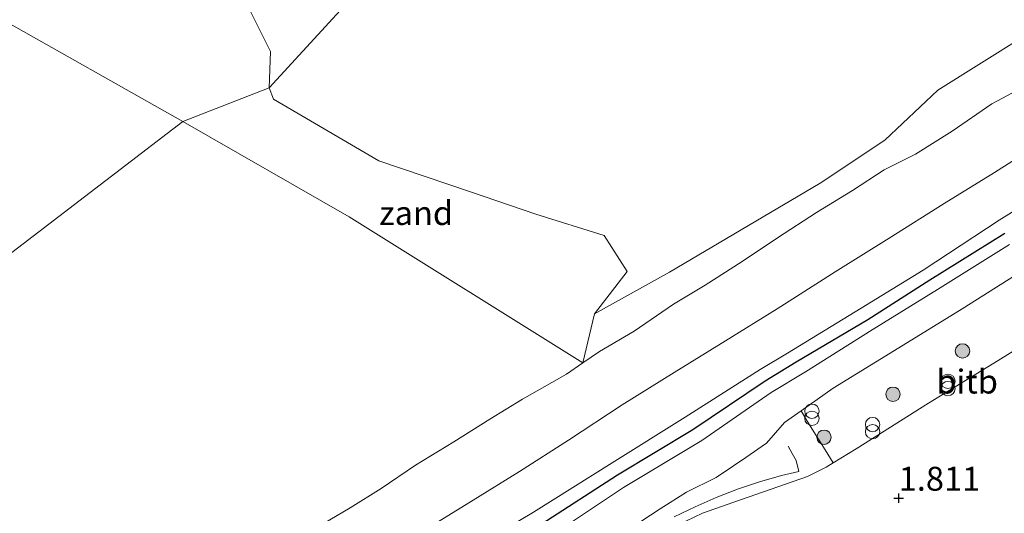
# Model space of a CAD drawing. Units: metres. Extents: x 152682 to 159265, y 512500 to 518751.
# Drawn here: x 156803 to 156906, y 516555 to 516607 of the extents above; entities that cross this region are included whole.
import ezdxf
from ezdxf.enums import TextEntityAlignment as Align

# ---------------------------------------------------------------- set-up
doc = ezdxf.new("R2010")
doc.units = ezdxf.units.M
doc.layers.get('0').update_dxf_attribs({"lineweight": 25})
for name, color, linetype, lineweight in [('B-ME-AL-OVERIG-L-B1', 7, 'Continuous', 18), ('B-ME-GR-BOOM-S-B1', 93, 'Continuous', 18), ('B-ME-GW-HOOGTEPUNT-S-B1', 10, 'Continuous', 25), ('B-ME-GW-KRUINLIJN-L-B1', 93, 'Continuous', 18), ('B-ME-GW-TEENLIJN-L-B1', 93, 'Continuous', 18), ('B-ME-IE-GRASLAND-GV-B6', 93, 'Continuous', 18), ('B-ME-IE-GRONDWERKLIJN-GROND_NIETINGERICHT-GV-B6', 253, 'Continuous', 18), ('B-ME-IE-HULPGEOMETRIE-L-B1', 53, 'Continuous', 18), ('B-ME-IE-INRICHTINGSELEMENT-S-B1', 253, 'Continuous', 18), ('B-ME-OB-BEKLEDING-GV-B6', 253, 'Continuous', 18), ('B-ME-OB-WATERLIJN-L-B1', 133, 'OB-WATERLIJN', 18), ('B-ME-OG-WATER-GV-B6', 153, 'Continuous', 18), ('B-ME-VH-VERH_SOORT-BITUMEN-GV-B6', 8, 'IE-TERREINAFSCHEIDING-NATUURLIJK-HOUTWAL', 18), ('B-ME-VV-KRIBBEN-L-B1', 10, 'Continuous', 25)]:
    doc.layers.add(name, color=color, linetype=linetype, lineweight=lineweight)
doc.styles.add('NLCS-ISO', font='NLCS-ISO.TTF')
doc.linetypes.add('IE-TERREINAFSCHEIDING-NATUURLIJK-HOUTWAL', pattern='A,7,-1.5,[67,NLCS.SHX,S=0.75,R=45,X=0,Y=0],-1.5,7,-1.5,[70,NLCS.SHX,S=0.75,R=0,X=0,Y=0],-1.5', length=20)
doc.linetypes.add('OB-WATERLIJN', pattern='A,10,[32,NLCS.SHX,S=2,R=0,X=0,Y=0],-12', length=22)

# ---------------------------------------------------------------- blocks, each defined once
blk = doc.blocks.new('prullenbak')
for centre in [(-0.375, 0), (0.375, 0)]:
    blk.add_circle(centre, 0.75)
blk = doc.blocks.new('boom')
blk.add_hatch(color=256).paths.add_polyline_path([(-0.75, 0, 1), (0.75, 0, 1)])
blk.add_circle((0, 0), 0.75)
blk = doc.blocks.new('hoogtepunt')
for p, q in [((-0.5, 0), (0.5, 0)), ((0, 0.5), (0, -0.5))]:
    blk.add_line(p, q)

msp = doc.modelspace()

# ---------------------------------------------------------------- linework, layer by layer
at = {"layer": 'B-ME-AL-OVERIG-L-B1'}
msp.add_polyline3d([(156883.76, 516562.231, 2.375), (156884.182, 516561.482, 1.841), (156884.589, 516560.759, 2.332), (156884.853, 516559.604, 2.315), (156883.035, 516559.17, 2.302), (156880.767, 516558.5, 2.273), (156878.466, 516557.738, 2.291), (156876.232, 516556.884, 2.283), (156874.026, 516555.9, 2.277), (156871.825, 516554.846, 2.308)], dxfattribs=at)
at = {"layer": 'B-ME-GW-KRUINLIJN-L-B1'}
for points in [[(156912.799, 516590.232, 3.74), (156905.817, 516585.882, 3.757), (156897.864, 516580.648, 3.774), (156891.364, 516576.67, 3.797), (156883.696, 516571.952, 3.782), (156880.831, 516570.244, 3.771), (156872.976, 516565.266, 3.774), (156865.368, 516560.492, 3.774), (156857.119, 516555.345, 3.758), (156848.875, 516550.418, 3.763), (156841.311, 516545.462, 3.742), (156832.614, 516540.151, 3.744), (156829.226, 516537.823, 3.801), (156825.722, 516535.634, 3.753), (156818.302, 516531.21, 3.657), (156811.615, 516527.153, 3.602), (156805.237, 516523.145, 3.61), (156799.246, 516519.12, 3.628)], [(156906.873, 516583.339, 3.749), (156899.37, 516578.634, 3.713), (156892.53, 516574.392, 3.77), (156885.548, 516570.006, 3.745), (156881.983, 516567.84, 3.745), (156874.72, 516562.854, 3.742), (156866.547, 516557.911, 3.693), (156858.788, 516552.782, 3.663), (156850.156, 516547.59, 3.721), (156842.925, 516542.837, 3.653), (156834.101, 516537.413, 3.683), (156830.894, 516535.418, 3.712), (156827.515, 516533.243, 3.691)]]:
    msp.add_polyline3d(points, dxfattribs=at)
at = {"layer": 'B-ME-GW-TEENLIJN-L-B1'}
for points in [[(156909.289, 516600.311, 0.006), (156905.031, 516598.043, -0.1145), (156900.903, 516595.178, -0.0055), (156897.061, 516592.754, -0.1065), (156893.777, 516591.138, -0.1655), (156890.456, 516588.959, -0.1545), (156886.727, 516586.671, -0.0685), (156882.63, 516584.037, -0.2355), (156878.93, 516581.564, -0.1285), (156875.09, 516579.068, -0.1425), (156871.772, 516577.079, -0.0985), (156867.651, 516574.279, -0.1605), (156864.024, 516572.133, -0.1405), (156862.293, 516570.9585, -0.1365), (156860.562, 516569.784, -0.1315), (156855.967, 516567.16, -0.1025), (156852.577, 516565.066, -0.1375), (156848.817, 516562.71, -0.1995), (156844.78, 516560.243, -0.1465), (156841.219, 516557.836, -0.1725), (156837.975, 516555.817, -0.2225), (156833.731, 516553.293, -0.1665)], [(156908.844, 516580.973, 2.187), (156901.939, 516576.609, 2.173), (156895.319, 516572.531, 2.188), (156888.456, 516568.313, 2.272), (156885.1017, 516565.9444, 2.2006), (156883.382, 516564.73, 2.164), (156881.481, 516562.573, 2.019), (156879.34, 516561.053, 1.983), (156878.019, 516560.192, 1.989), (156876.212, 516558.979, 1.968), (156873.112, 516557.452, 2.043), (156870.352, 516555.71, 2.095), (156867.351, 516553.711, 2.081), (156863.995, 516551.461, 2.142), (156860.611, 516549.268, 2.258), (156857.201, 516547.536, 2.391), (156853.6, 516545.775, 2.601), (156849.199, 516543.686, 2.784), (156844.609, 516541.459, 2.974), (156839.922, 516539.348, 3.196), (156835.157, 516536.467, 3.327), (156831.284, 516534.496, 3.462), (156827.515, 516533.243, 3.691)]]:
    msp.add_polyline3d(points, dxfattribs=at)
at = {"layer": 'B-ME-IE-GRASLAND-GV-B6'}
for points in [[(156742.2399, 516655.4447, 0.2694), (156758.6486, 516632.487, 0.2258), (156760.027, 516630.481, 0.222), (156761.4916, 516629.0701, 0.2017), (156776.7525, 516621.0451, 0.0299), (156800.8302, 516607.2622, -0.2477), (156820.475, 516596.1662, -0.4734), (156754.127, 516545.378, 1.956), (156750.744, 516554.582, 1.807), (156745.786, 516564.933, 1.712)], [(156754.127, 516545.378, 1.956), (156820.475, 516596.1662, -0.4734)], [(156820.475, 516596.1662, -0.4734), (156837.8734, 516586.2348, -0.6738), (156862.293, 516570.9585, -0.1365), (156860.562, 516569.784, -0.132), (156855.967, 516567.16, -0.103), (156852.577, 516565.066, -0.138), (156848.817, 516562.71, -0.2), (156844.78, 516560.243, -0.147), (156841.219, 516557.836, -0.173), (156837.975, 516555.817, -0.223), (156833.731, 516553.293, -0.167), (156829.512, 516550.852, -0.126), (156822.272, 516545.779, -0.104), (156818.61, 516543.455, -0.06), (156814.262, 516540.286, 0.026), (156810.287, 516537.532, 0.15), (156808.685, 516536.483, 0.149), (156804.938, 516534.55, 0.089), (156801.465, 516532.526, 0.048)], [(156914.992, 516576.982, 1.863), (156905.692, 516571.215, 1.839), (156898.401, 516566.755, 1.839), (156890.851, 516561.959, 1.839), (156888.4662, 516560.5006, 1.8299), (156887.61, 516561.874, 1.766), (156885.724, 516564.864, 1.802), (156885.1017, 516565.9444, 2.2006), (156888.456, 516568.313, 2.272), (156895.319, 516572.531, 2.188), (156901.939, 516576.609, 2.173), (156908.844, 516580.973, 2.187)]]:
    msp.add_polyline3d(points, dxfattribs=at)
at = {"layer": 'B-ME-IE-GRONDWERKLIJN-GROND_NIETINGERICHT-GV-B6'}
for points in [[(156746.077, 516673.5, -0.43), (156749.213, 516667.5, -0.43), (156755.5, 516663.134, -0.43), (156759.285, 516660.5, -0.43), (156768.198, 516654.5, -0.43), (156773.5, 516649.658, -0.43), (156780.071, 516642.5, -0.43), (156783.5, 516638.763, -0.43), (156794.4, 516627.5, -0.43), (156799.4, 516624.5, -0.43), (156806.167, 516622.5, -0.43), (156820.5, 516618.389, -0.43), (156824.722, 516615.5, -0.43), (156826.5, 516609.794, -0.43), (156829.643, 516603.5, -0.43), (156829.5, 516599.7, -0.43)], [(156829.5, 516599.7, -0.43), (156820.475, 516596.1662, -0.4734), (156800.8302, 516607.2622, -0.2477), (156776.7525, 516621.0451, 0.0299), (156761.4916, 516629.0701, 0.2017), (156760.027, 516630.481, 0.222), (156758.6486, 516632.487, 0.2258), (156742.2399, 516655.4447, 0.2694)], [(156829.5, 516599.7, -0.43), (156829.958, 516598.5, -0.43), (156840.9698, 516592.0662, -0.43), (156850.5276, 516588.8236, -0.43), (156857.375, 516586.5, -0.43), (156864.5, 516584.254, -0.43), (156866.908, 516580.5, -0.43), (156863.5, 516576.064, -0.43), (156862.293, 516570.9585, -0.1365), (156837.8734, 516586.2348, -0.6738), (156820.475, 516596.1662, -0.4734), (156829.5, 516599.7, -0.43)]]:
    msp.add_polyline3d(points, dxfattribs=at)
at = {"layer": 'B-ME-IE-HULPGEOMETRIE-L-B1'}
msp.add_polyline3d([(156838.0944, 516609.1239, -0.431), (156829.5, 516599.7, -0.43), (156820.475, 516596.1662, -0.4734), (156754.127, 516545.378, 1.956), (156743.2892, 516542.1754, 3.515), (156737.816, 516534.471, 4.45), (156732.35, 516534.062, 3.958), (156730.334, 516532.632, 3.935), (156721.308, 516526.224, 4.046), (156718.691, 516524.366, 5.547), (156717.125, 516523.255, 5.661), (156712.742, 516520.144, 5.734), (156708.191, 516516.954, 5.613), (156698.7038, 516509.7654, 5.4305), (156687.1511, 516496.84, 1.6015), (156612.022, 516437.264, 0.524), (156593.009, 516425.423, -0.4301), (156335.7149, 516251.9944, -0.431)], dxfattribs=at)
at = {"layer": 'B-ME-OB-BEKLEDING-GV-B6'}
for points in [[(156862.293, 516570.9585, -0.1365), (156863.5, 516576.064, -0.43), (156871.354, 516580.434, -0.431), (156887.109, 516589.752, -0.431), (156893.846, 516594.24, -0.431), (156899.401, 516599.46, -0.431), (156908.236, 516605.008, -0.431), (156917.747, 516610.784, -0.431), (156928.066, 516615.766, -0.431), (156931.638, 516616.858, -0.431), (156941.63, 516622.72, -0.431), (156949.4, 516629.24, -0.431), (156957.46, 516635.52, -0.431), (156963.98, 516642.24, -0.431), (156971.23, 516649.14, -0.431), (156977.24, 516657.02, -0.431), (156984.7, 516663.93, -0.431), (156990.56, 516671.58, -0.431), (156996.73, 516679.78, -0.431)], [(156862.293, 516570.9585, -0.1365), (156864.024, 516572.133, -0.141), (156867.651, 516574.279, -0.161), (156871.772, 516577.079, -0.099), (156875.09, 516579.068, -0.143), (156878.93, 516581.564, -0.129), (156882.63, 516584.037, -0.236), (156886.727, 516586.671, -0.069), (156890.456, 516588.959, -0.155), (156893.777, 516591.138, -0.166), (156897.061, 516592.754, -0.107), (156900.903, 516595.178, -0.006), (156905.031, 516598.043, -0.115), (156909.289, 516600.311, 0.006)], [(156909.289, 516600.311, 0.006), (156905.031, 516598.043, -0.115), (156900.903, 516595.178, -0.006), (156897.061, 516592.754, -0.107), (156893.777, 516591.138, -0.166), (156890.456, 516588.959, -0.155), (156886.727, 516586.671, -0.069), (156882.63, 516584.037, -0.236), (156878.93, 516581.564, -0.129), (156875.09, 516579.068, -0.143), (156871.772, 516577.079, -0.099), (156867.651, 516574.279, -0.161), (156864.024, 516572.133, -0.141), (156862.293, 516570.9585, -0.1365)], [(156799.847, 516524.488, 2.293), (156804.258, 516527.296, 2.303), (156808.982, 516530.308, 2.273), (156813.86, 516533.51, 2.242), (156818.106, 516536.108, 2.285), (156822.554, 516538.878, 2.28), (156827.429, 516541.872, 2.302), (156831.903, 516544.699, 2.302), (156836.917, 516547.802, 2.279), (156841.499, 516550.692, 2.253), (156845.733, 516553.48, 2.246), (156850.818, 516556.596, 2.257), (156855.668, 516559.589, 2.248), (156860.784, 516562.879, 2.258), (156866.397, 516566.571, 2.221), (156871.843, 516569.953, 2.201), (156877.182, 516573.266, 2.239), (156882.586, 516576.618, 2.228), (156888.656, 516580.477, 2.177), (156894.302, 516583.977, 2.19), (156900.07, 516587.612, 2.229), (156905.306, 516590.848, 2.233), (156911.407, 516594.727, 2.202)], [(156911.407, 516594.727, 2.202), (156905.306, 516590.848, 2.233), (156900.07, 516587.612, 2.229), (156894.302, 516583.977, 2.19), (156888.656, 516580.477, 2.177), (156882.586, 516576.618, 2.228), (156877.182, 516573.266, 2.239), (156871.843, 516569.953, 2.201), (156866.397, 516566.571, 2.221), (156860.784, 516562.879, 2.258), (156855.668, 516559.589, 2.248), (156850.818, 516556.596, 2.257), (156845.733, 516553.48, 2.246), (156841.499, 516550.692, 2.253), (156836.917, 516547.802, 2.279), (156831.903, 516544.699, 2.302), (156827.429, 516541.872, 2.302), (156822.554, 516538.878, 2.28), (156818.106, 516536.108, 2.285), (156813.86, 516533.51, 2.242), (156808.982, 516530.308, 2.273), (156804.258, 516527.296, 2.303), (156799.847, 516524.488, 2.293)], [(156912.799, 516590.232, 3.74), (156905.817, 516585.882, 3.757), (156897.864, 516580.648, 3.774), (156891.364, 516576.67, 3.797), (156883.696, 516571.952, 3.782), (156880.831, 516570.244, 3.771), (156872.976, 516565.266, 3.774), (156865.368, 516560.492, 3.774), (156857.119, 516555.345, 3.758), (156848.875, 516550.418, 3.763), (156841.311, 516545.462, 3.742), (156832.614, 516540.151, 3.744), (156829.226, 516537.823, 3.801), (156825.722, 516535.634, 3.753), (156818.302, 516531.21, 3.657), (156811.615, 516527.153, 3.602), (156805.237, 516523.145, 3.61), (156799.246, 516519.12, 3.628)], [(156799.246, 516519.12, 3.628), (156805.237, 516523.145, 3.61), (156811.615, 516527.153, 3.602), (156818.302, 516531.21, 3.657), (156825.722, 516535.634, 3.753), (156829.226, 516537.823, 3.801), (156832.614, 516540.151, 3.744), (156841.311, 516545.462, 3.742), (156848.875, 516550.418, 3.763), (156857.119, 516555.345, 3.758), (156865.368, 516560.492, 3.774), (156872.976, 516565.266, 3.774), (156880.831, 516570.244, 3.771), (156883.696, 516571.952, 3.782), (156891.364, 516576.67, 3.797), (156897.864, 516580.648, 3.774), (156905.817, 516585.882, 3.757), (156912.799, 516590.232, 3.74)], [(156858.788, 516552.782, 3.663), (156866.547, 516557.911, 3.693), (156874.72, 516562.854, 3.742), (156881.983, 516567.84, 3.745), (156885.548, 516570.006, 3.745), (156892.53, 516574.392, 3.77), (156899.37, 516578.634, 3.713), (156906.873, 516583.339, 3.749)], [(156906.873, 516583.339, 3.749), (156899.37, 516578.634, 3.713), (156892.53, 516574.392, 3.77), (156885.548, 516570.006, 3.745), (156881.983, 516567.84, 3.745), (156874.72, 516562.854, 3.742), (156866.547, 516557.911, 3.693), (156858.788, 516552.782, 3.663)], [(156908.844, 516580.973, 2.187), (156901.939, 516576.609, 2.173), (156895.319, 516572.531, 2.188), (156888.456, 516568.313, 2.272), (156885.1017, 516565.9444, 2.2006), (156883.382, 516564.73, 2.164), (156881.481, 516562.573, 2.019), (156879.34, 516561.053, 1.983), (156878.019, 516560.192, 1.989), (156876.212, 516558.979, 1.968), (156873.112, 516557.452, 2.043), (156870.352, 516555.71, 2.095), (156867.351, 516553.711, 2.081)], [(156801.465, 516532.526, 0.048), (156804.938, 516534.55, 0.089), (156808.685, 516536.483, 0.149), (156810.287, 516537.532, 0.15), (156814.262, 516540.286, 0.026), (156818.61, 516543.455, -0.06), (156822.272, 516545.779, -0.104), (156829.512, 516550.852, -0.126), (156833.731, 516553.293, -0.167), (156837.975, 516555.817, -0.223), (156841.219, 516557.836, -0.173), (156844.78, 516560.243, -0.147), (156848.817, 516562.71, -0.2), (156852.577, 516565.066, -0.138), (156855.967, 516567.16, -0.103), (156860.562, 516569.784, -0.132), (156862.293, 516570.9585, -0.1365)], [(156867.351, 516553.711, 2.081), (156870.352, 516555.71, 2.095), (156873.112, 516557.452, 2.043), (156876.212, 516558.979, 1.968), (156878.019, 516560.192, 1.989), (156879.34, 516561.053, 1.983), (156881.481, 516562.573, 2.019), (156883.382, 516564.73, 2.164), (156885.1017, 516565.9444, 2.2006), (156885.724, 516564.864, 1.802), (156887.61, 516561.874, 1.766), (156888.4662, 516560.5006, 1.8299), (156887.708, 516560.037, 1.827), (156885.768, 516559.072, 1.814), (156878.085, 516556.399, 1.778), (156874.8, 516555.23, 1.753), (156873.036, 516554.389, 1.778)]]:
    msp.add_polyline3d(points, dxfattribs=at)
at = {"layer": 'B-ME-OB-WATERLIJN-L-B1'}
for points in [[(156746.077, 516673.5, -0.43), (156749.213, 516667.5, -0.43), (156755.5, 516663.134, -0.43), (156759.285, 516660.5, -0.43), (156768.198, 516654.5, -0.43), (156773.5, 516649.658, -0.43), (156780.071, 516642.5, -0.43), (156783.5, 516638.763, -0.43), (156794.4, 516627.5, -0.43), (156799.4, 516624.5, -0.43), (156806.167, 516622.5, -0.43), (156820.5, 516618.389, -0.43), (156824.722, 516615.5, -0.43), (156826.5, 516609.794, -0.43), (156829.643, 516603.5, -0.43), (156829.5, 516599.7, -0.43)], [(156908.236, 516605.008, -0.4305), (156899.401, 516599.46, -0.4305), (156893.846, 516594.24, -0.4305), (156887.109, 516589.752, -0.4305), (156871.354, 516580.434, -0.4305), (156863.5, 516576.064, -0.4295), (156866.908, 516580.5, -0.4295), (156864.5, 516584.254, -0.4295), (156857.375, 516586.5, -0.4295), (156850.5276, 516588.8236, -0.4295), (156840.9698, 516592.0662, -0.4295), (156829.958, 516598.5, -0.4295), (156829.5, 516599.7, -0.4295)]]:
    msp.add_polyline3d(points, dxfattribs=at)
at = {"layer": 'B-ME-OG-WATER-GV-B6'}
for points in [[(156863.5, 516576.064, -0.43), (156866.908, 516580.5, -0.43), (156864.5, 516584.254, -0.43), (156857.375, 516586.5, -0.43), (156850.5276, 516588.8236, -0.43), (156840.9698, 516592.0662, -0.43), (156829.958, 516598.5, -0.43), (156829.5, 516599.7, -0.43), (156838.0944, 516609.1239, -0.431), (157035.2031, 516790.0005, -0.431), (157076.9955, 516729.2175, -0.431), (156975.1841, 516601.4468, -0.431), (157135.951, 516327.721, -0.431), (157133.741, 516308.939, -0.431), (157111.645, 516297.891, -0.431), (157081.815, 516334.35, -0.431), (156974.648, 516264.747, -0.431), (156954.762, 516228.288, -0.431)], [(156728.702, 516744.8973, -0.43), (156838.0944, 516609.1239, -0.431), (156829.5, 516599.7, -0.43), (156829.643, 516603.5, -0.43), (156826.5, 516609.794, -0.43), (156824.722, 516615.5, -0.43), (156820.5, 516618.389, -0.43), (156806.167, 516622.5, -0.43), (156799.4, 516624.5, -0.43), (156794.4, 516627.5, -0.43), (156783.5, 516638.763, -0.43), (156780.071, 516642.5, -0.43), (156773.5, 516649.658, -0.43), (156768.198, 516654.5, -0.43), (156759.285, 516660.5, -0.43), (156755.5, 516663.134, -0.43), (156749.213, 516667.5, -0.43), (156746.077, 516673.5, -0.43)], [(156996.73, 516679.78, -0.431), (156990.56, 516671.58, -0.431), (156984.7, 516663.93, -0.431), (156977.24, 516657.02, -0.431), (156971.23, 516649.14, -0.431), (156963.98, 516642.24, -0.431), (156957.46, 516635.52, -0.431), (156949.4, 516629.24, -0.431), (156941.63, 516622.72, -0.431), (156931.638, 516616.858, -0.431), (156928.066, 516615.766, -0.431), (156917.747, 516610.784, -0.431), (156908.236, 516605.008, -0.431), (156899.401, 516599.46, -0.431), (156893.846, 516594.24, -0.431), (156887.109, 516589.752, -0.431), (156871.354, 516580.434, -0.431), (156863.5, 516576.064, -0.43)]]:
    msp.add_polyline3d(points, dxfattribs=at)
at = {"layer": 'B-ME-VH-VERH_SOORT-BITUMEN-GV-B6'}
msp.add_polyline3d([(156873.036, 516554.389, 1.778), (156874.8, 516555.23, 1.753), (156878.085, 516556.399, 1.778), (156885.768, 516559.072, 1.814), (156887.708, 516560.037, 1.827), (156888.4662, 516560.5006, 1.8299), (156890.851, 516561.959, 1.839), (156898.401, 516566.755, 1.839), (156905.692, 516571.215, 1.839), (156914.992, 516576.982, 1.863)], dxfattribs=at)
at = {"layer": 'B-ME-VV-KRIBBEN-L-B1'}
msp.add_polyline3d([(156826.534, 516534.334, 3.826), (156830.079, 516536.496, 3.852), (156833.345, 516538.863, 3.857), (156842.036, 516544.061, 3.826), (156849.445, 516548.912, 3.863), (156857.945, 516554.083, 3.817), (156865.909, 516559.261, 3.829), (156873.796, 516563.973, 3.866), (156881.346, 516569.061, 3.873), (156884.574, 516571.062, 3.869), (156892.063, 516575.491, 3.851), (156898.565, 516579.627, 3.834), (156906.404, 516584.527, 3.835)], dxfattribs=at)

# ---------------------------------------------------------------- block references
at = {"layer": 'B-ME-GR-BOOM-S-B1', "rotation": 90}
for p in [(156901.9704, 516572.1995, 4.0915), (156894.7043, 516567.6703, 4.4111), (156887.499, 516563.179, 4.728)]:
    msp.add_blockref('boom', p, dxfattribs=at)
at = {"layer": 'B-ME-GW-HOOGTEPUNT-S-B1', "rotation": 90}
msp.add_blockref('hoogtepunt', (156895.301, 516556.808, 1.811), dxfattribs=at)
msp.add_blockref('hoogtepunt', (156895.301, 516556.808, 1.811), dxfattribs=at)
at = {"layer": 'B-ME-IE-INRICHTINGSELEMENT-S-B1', "rotation": 90}
for p in [(156900.45, 516568.643, 1.787), (156886.2323, 516565.527, 1.774), (156892.569, 516564.134, 1.774)]:
    msp.add_blockref('prullenbak', p, dxfattribs=at)

# ---------------------------------------------------------------- texts
at = {"layer": 'B-ME-GW-HOOGTEPUNT-S-B1', "ltscale": 0.2, "style": 'NLCS-ISO'}
msp.add_text('1.811', height=2.5, dxfattribs=at).set_placement((156895.301, 516556.808, 1.811), align=Align.BOTTOM_LEFT)
msp.add_text('1.811', height=2.5, dxfattribs=at).set_placement((156895.301, 516556.808, 1.811), align=Align.BOTTOM_LEFT)
at = {"layer": 'B-ME-IE-GRONDWERKLIJN-GROND_NIETINGERICHT-GV-B6', "ltscale": 0.2, "style": 'NLCS-ISO'}
msp.add_text('zand', height=2.5, dxfattribs=at).set_placement((156844.8648, 516586.6141), align=Align.MIDDLE_CENTER)
at = {"layer": 'B-ME-OB-BEKLEDING-GV-B6', "ltscale": 0.2, "style": 'NLCS-ISO'}
msp.add_text('bitb', height=2.5, dxfattribs=at).set_placement((156902.4524, 516568.9997), align=Align.MIDDLE_CENTER)

doc.saveas('drawing.dxf')
